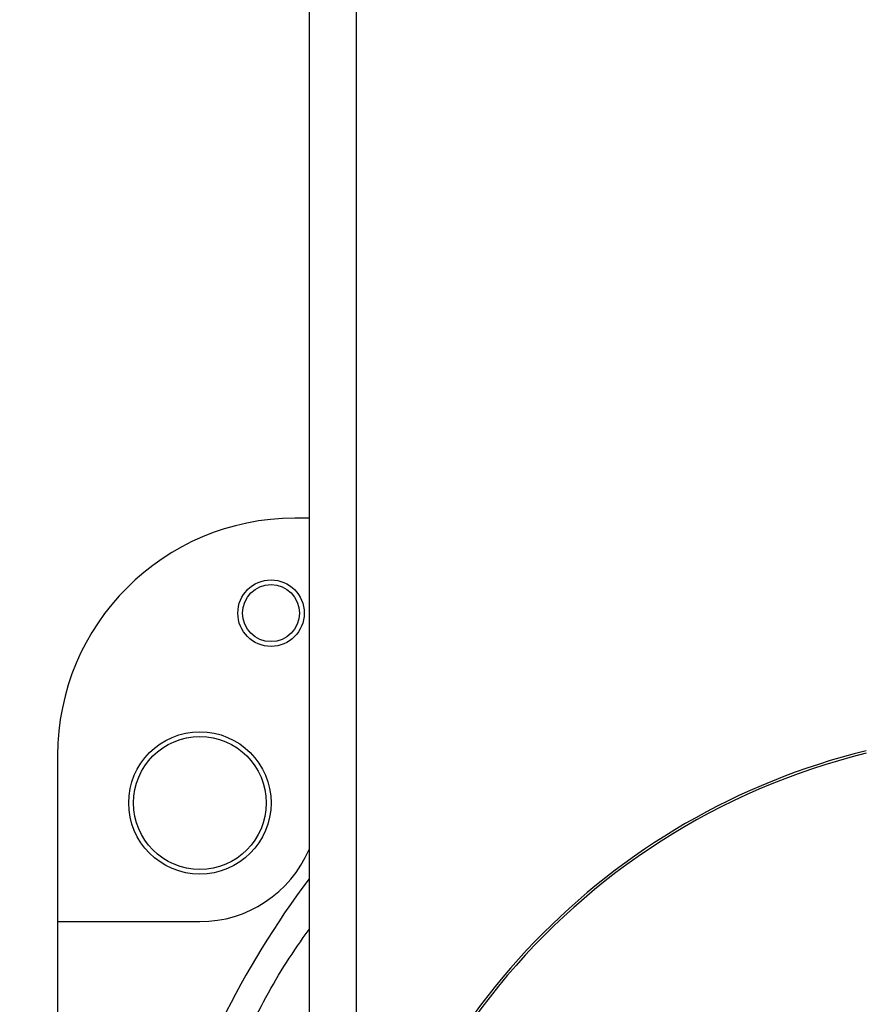
# Model space of a CAD drawing. Units: millimetres. Extents: x -12 to 1138, y -20 to 820.
# Drawn here: x 820 to 828, y 435 to 446 of the extents above; entities that cross this region are included whole.
import ezdxf

# ---------------------------------------------------------------- set-up
doc = ezdxf.new("R2010")
doc.units = ezdxf.units.MM
doc.header["$PDSIZE"] = -1
doc.linetypes.add('CENTERX2', pattern=[20.32, 12.7, -2.54, 2.54, -2.54])
doc.layers.add('5', color=7, linetype='Continuous', lineweight=30)
doc.layers.add('标注层', color=4, linetype='Continuous', lineweight=25)
doc.layers.add('细实线', color=7, linetype='Continuous')
doc.styles.add('SLDTEXTSTYLE0', font='TXT', dxfattribs={"width": 0.7})
doc.dimstyles.new('SLDDIMSTYLE2', dxfattribs={"dimtxt": 7, "dimasz": 4, "dimexe": 0, "dimexo": 0.0625, "dimgap": 1.75, "dimtad": 0, "dimtih": 1, "dimtoh": 1, "dimdec": 4, "dimlfac": 5, "dimzin": 12, "dimdsep": 46, "dimtxsty": 'SLDTEXTSTYLE0', "dimsah": 1, "dimcen": 0.09, "dimazin": 3, "dimtfac": 1, "dimtdec": 3, "dimtofl": 0, "dimtmove": 0, "dimatfit": 3, "dimfxl": 1, "dimfrac": 2, "dimtolj": 1, "dimtzin": 12, "dimarcsym": 0})

# ---------------------------------------------------------------- blocks, each defined once
blk = doc.blocks.new('*D128')
at = {"layer": 'Defpoints', "color": 0}
for p in [(830.191, 545.163), (830.191, 430.876), (738.409, 414.692), (766.29, 320.197), (830.191, 312.997)]:
    blk.add_point(p, dxfattribs=at)
at = {"layer": '标注层', "color": 0, "lineweight": -2}
for start, end in [(92.45929, 154.20202), (161.18365, 237.54071)]:
    blk.add_arc((830.191, 430.876), 93.198, start, end, dxfattribs=at)
at = {"layer": '标注层', "color": 0}
for points in [[(826.206, 523.321), (826.178, 524.654), (830.191, 524.073)], [(779.826, 351.668), (780.517, 352.808), (783.592, 350.164)]]:
    blk.add_solid(points, dxfattribs=at)
at = {"layer": '标注层', "color": 0, "insert": (736.999, 469.685), "char_height": 7, "attachment_point": 1, "style": 'SLDTEXTSTYLE0'}
blk.add_mtext('\\A1;150%%d', dxfattribs=at)

msp = doc.modelspace()

# ---------------------------------------------------------------- linework, layer by layer
at = {"color": 7, "linetype": 'Continuous', "lineweight": 25}
for p, q in [((822.59105693, 490.54231895), (822.59105693, 427.13397634)), ((822.59105693, 440.37563372), (822.44105693, 440.37563372)), ((819.94105693, 437.87563372), (819.94105693, 436.12563372)), ((819.94105693, 436.12563372), (821.44105693, 436.12563372)), ((819.94105693, 436.12563372), (819.94105693, 415.62563372))]:
    msp.add_line(p, q, dxfattribs=at)
at = {"color": 8, "linetype": 'Continuous', "lineweight": 25}
msp.add_line((823.09105693, 432.35111641), (823.09105693, 488.18435212), dxfattribs=at)
at = {"color": 7, "linetype": 'Continuous', "lineweight": 25}
for centre, radius in [((822.19105693, 439.37563372), 0.35), ((822.19105693, 439.37563372), 0.3), ((821.44105693, 437.37563372), 0.75), ((821.44105693, 437.37563372), 0.7)]:
    msp.add_circle(centre, radius, dxfattribs=at)
for centre, radius, start, end in [((822.44105693, 437.87563372), 2.5, 90, 180), ((830.19105693, 430.88397634), 7.225, 103.844332474, 251.855252145), ((830.19105693, 430.88397634), 7.25, 103.796937154, 168.324757855), ((821.44105693, 437.37563372), 1.25, 270, 336.926081941), ((830.19105693, 430.87563372), 9.5, 143.130102354, 164.399004607)]:
    msp.add_arc(centre, radius, start, end, dxfattribs=at)
at = {"color": 8, "linetype": 'Continuous', "lineweight": 25}
msp.add_open_spline([(821.04105693, 431.83349593), (821.07509062, 432.09581079), (821.14315688, 432.62043204), (821.33441873, 433.4056854), (821.59251562, 434.18577708), (821.93417439, 434.95643665), (822.26614125, 435.57928236), (822.5108629, 435.92776874), (822.59105693, 436.04196594)], degree=3, knots=[0, 0, 0, 0, 0.1750006457, 0.3499956296, 0.5341131591, 0.7182191095, 0.9076618387, 1, 1, 1, 1], dxfattribs=at)
at = {"layer": '5'}
for radius, start, end in [(100.01668523, 298.0000014197, 241.9999985803), (26.25, 294.889243371, 245.110756629)]:
    msp.add_arc((830.19105693, 430.87563372), radius, start, end, dxfattribs=at)
at = {"layer": '细实线', "linetype": 'CENTERX2'}
msp.add_circle((830.19105693, 430.87563372), 60.00834261, dxfattribs=at)
at = {"layer": '细实线', "color": 7, "linetype": 'Continuous', "lineweight": 18}
msp.add_arc((830.19105693, 430.87563372), 106.25313886, 292.1119021877, 247.8880978123, dxfattribs=at)
at = {"layer": '细实线'}
msp.add_arc((830.19105693, 430.87563372), 25.25, 298.00000142, 241.99999858, dxfattribs=at)

# ---------------------------------------------------------------- dimensions: what is measured, and where the dimension line sits
at = {"layer": '标注层'}
dim = msp.add_angular_dim_2l(base=(738.40911571, 414.69200271), line1=((830.19105693, 545.16301203), (830.19105693, 312.99747628)), line2=((830.19105693, 430.87563372), (766.2904619, 320.19656283)), dimstyle='SLDDIMSTYLE2', dxfattribs=at)
dim.commit()
dim.dimension.update_dxf_attribs({"geometry": '*D128', "text_midpoint": (743.94104663, 466.18526938), "dimtype": 162})

doc.saveas('drawing.dxf')
